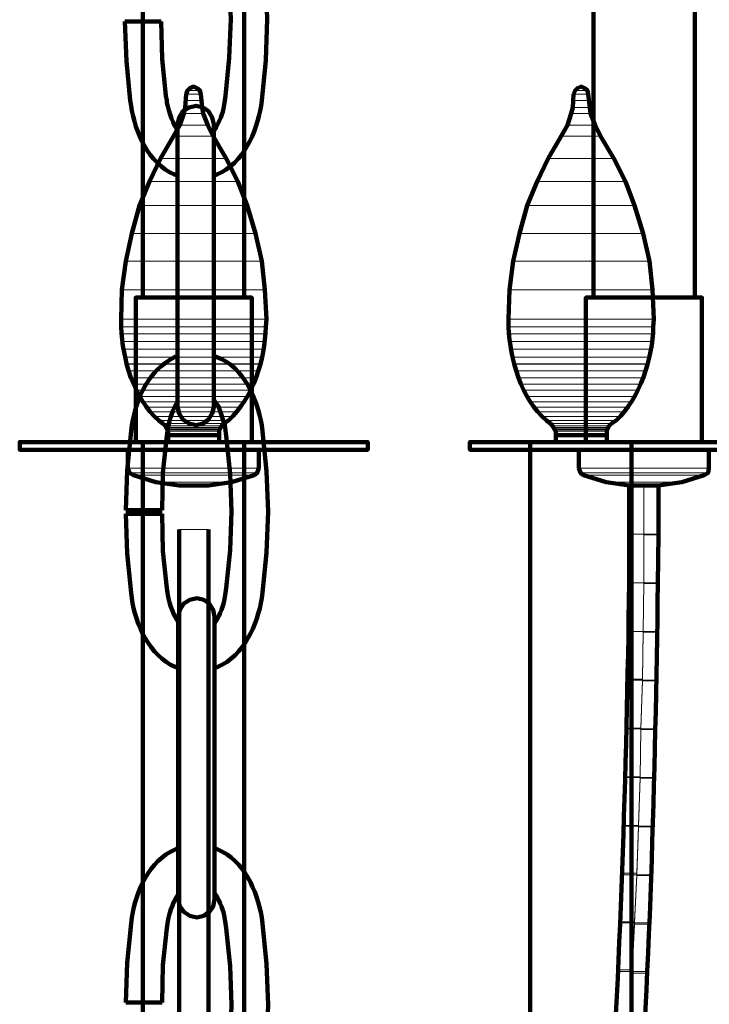
# Model space of a CAD drawing. Units: inches. Extents: x -9.1 to 19.6, y -19.4 to 28.
# Drawn here: x 3.7 to 9.8, y 0.7 to 9.5 of the extents above; entities that cross this region are included whole.
import ezdxf

# ---------------------------------------------------------------- set-up
doc = ezdxf.new("R2010")
doc.units = ezdxf.units.IN
doc.header["$MEASUREMENT"] = 0
doc.layers.add('Layer 1', color=7, linetype='Continuous')

# ---------------------------------------------------------------- blocks, each defined once
blk = doc.blocks.new('block 8')
at = {"layer": 'Layer 1', "lineweight": 0}
for points in [[(4.7845, 12.5607), (4.7845, 7.0128), (5.6851, 7.0128)], [(4.7845, 12.5607), (5.6851, 12.5607), (5.6851, 7.0128)], [(8.7924, 12.5607), (8.7924, 7.0128), (9.6932, 7.0128)], [(8.7924, 12.5607), (9.6932, 12.5607), (9.6932, 7.0128)], [(5.1833, 8.8553), (5.1695, 8.821), (5.3002, 8.821)], [(5.2038, 8.876), (5.1833, 8.8553), (5.2932, 8.8553)], [(5.1833, 8.8553), (5.2932, 8.8553), (5.3002, 8.821)], [(5.2383, 8.8898), (5.2038, 8.876), (5.2657, 8.876)], [(5.2038, 8.876), (5.2657, 8.876), (5.2932, 8.8553)], [(8.6275, 8.8553), (8.6138, 8.821), (8.7444, 8.821)], [(8.6482, 8.876), (8.6275, 8.8553), (8.7375, 8.8553)], [(8.6275, 8.8553), (8.7375, 8.8553), (8.7444, 8.821)], [(8.6825, 8.8898), (8.6482, 8.876), (8.71, 8.876)], [(8.6482, 8.876), (8.71, 8.876), (8.7375, 8.8553)], [(5.1695, 8.766), (5.1626, 8.7041), (5.3138, 8.7041)], [(5.1695, 8.821), (5.1695, 8.766), (5.307, 8.766)], [(5.1695, 8.821), (5.3002, 8.821), (5.307, 8.766)], [(5.1695, 8.766), (5.307, 8.766), (5.3138, 8.7041)], [(8.6138, 8.766), (8.6069, 8.7041), (8.7581, 8.7041)], [(8.6138, 8.821), (8.6138, 8.766), (8.7513, 8.766)], [(8.6138, 8.821), (8.7444, 8.821), (8.7513, 8.766)], [(8.6138, 8.766), (8.7513, 8.766), (8.7581, 8.7041)], [(5.1626, 8.7041), (5.1489, 8.649), (5.3208, 8.649)], [(5.1626, 8.7041), (5.3138, 8.7041), (5.3208, 8.649)], [(8.6069, 8.7041), (8.593, 8.649), (8.765, 8.649)], [(8.6069, 8.7041), (8.7581, 8.7041), (8.765, 8.649)], [(5.1489, 8.649), (5.1146, 8.546), (5.362, 8.546)], [(5.1489, 8.649), (5.3208, 8.649), (5.362, 8.546)], [(8.593, 8.649), (8.5587, 8.546), (8.8063, 8.546)], [(8.593, 8.649), (8.765, 8.649), (8.8063, 8.546)], [(5.1146, 8.546), (5.0595, 8.4497), (5.4102, 8.4497)], [(5.1146, 8.546), (5.3619, 8.546), (5.4102, 8.4497)], [(8.5587, 8.546), (8.5039, 8.4497), (8.8544, 8.4497)], [(8.5587, 8.546), (8.8063, 8.546), (8.8544, 8.4497)], [(5.0595, 8.4497), (4.9427, 8.2504), (5.527, 8.2504)], [(5.0595, 8.4497), (5.4102, 8.4497), (5.527, 8.2504)], [(8.5039, 8.4497), (8.3869, 8.2504), (8.9712, 8.2504)], [(8.5039, 8.4497), (8.8544, 8.4497), (8.9712, 8.2504)], [(4.9427, 8.2504), (4.8464, 8.0441), (5.6302, 8.0441)], [(4.9427, 8.2504), (5.527, 8.2504), (5.6302, 8.0441)], [(8.3869, 8.2504), (8.2907, 8.0441), (9.0744, 8.0441)], [(8.3869, 8.2504), (8.9712, 8.2504), (9.0744, 8.0441)], [(4.8464, 8.0441), (4.7571, 7.831), (5.7126, 7.831)], [(4.8464, 8.0441), (5.6302, 8.0441), (5.7126, 7.831)], [(8.2907, 8.0441), (8.2013, 7.831), (9.1567, 7.831)], [(8.2907, 8.0441), (9.0744, 8.0441), (9.1567, 7.831)], [(4.7571, 7.831), (4.6882, 7.5835), (5.7883, 7.5835)], [(4.7571, 7.831), (5.7126, 7.831), (5.7883, 7.5835)], [(8.2013, 7.831), (8.1325, 7.5835), (9.2325, 7.5835)], [(8.2013, 7.831), (9.1567, 7.831), (9.2325, 7.5835)], [(4.6882, 7.5835), (4.6333, 7.336), (5.8432, 7.336)], [(4.6882, 7.5835), (5.7883, 7.5835), (5.8432, 7.336)], [(8.1325, 7.5835), (8.0775, 7.336), (9.2875, 7.336)], [(8.1325, 7.5835), (9.2325, 7.5835), (9.2875, 7.336)], [(4.6333, 7.336), (4.5989, 7.0816), (5.8707, 7.0816)], [(4.6333, 7.336), (5.8432, 7.336), (5.8707, 7.0816)], [(8.0775, 7.336), (8.0432, 7.0816), (9.315, 7.0816)], [(8.0775, 7.336), (9.2875, 7.336), (9.315, 7.0816)], [(4.5989, 7.0816), (4.592, 6.8204), (5.8845, 6.8204)], [(4.5989, 7.0816), (5.8707, 7.0816), (5.8845, 6.8204)], [(4.7228, 7.0128), (4.7228, 5.7273), (5.7539, 5.7273)], [(4.7228, 7.0128), (5.7539, 7.0128), (5.7539, 5.7273)], [(8.0432, 7.0816), (8.0363, 6.8204), (9.3287, 6.8204)], [(8.0432, 7.0816), (9.315, 7.0816), (9.3287, 6.8204)], [(8.7238, 7.0128), (8.7238, 5.7273), (9.755, 5.7273)], [(8.7238, 7.0128), (9.755, 7.0128), (9.755, 5.7273)], [(4.592, 6.8204), (4.592, 6.7517), (5.8775, 6.7517)], [(4.592, 6.8204), (5.8845, 6.8204), (5.8775, 6.7517)], [(4.592, 6.7517), (4.5989, 6.6898), (5.8775, 6.6898)], [(4.592, 6.7517), (5.8775, 6.7517), (5.8775, 6.6898)], [(8.0363, 6.8204), (8.0363, 6.7517), (9.3218, 6.7517)], [(8.0363, 6.8204), (9.3287, 6.8204), (9.3218, 6.7517)], [(8.0363, 6.7517), (8.0432, 6.6898), (9.3218, 6.6898)], [(8.0363, 6.7517), (9.3218, 6.7517), (9.3218, 6.6898)], [(4.5989, 6.6898), (4.6058, 6.621), (5.8707, 6.621)], [(4.5989, 6.6898), (5.8775, 6.6898), (5.8707, 6.621)], [(8.0432, 6.6898), (8.05, 6.621), (9.315, 6.621)], [(8.0432, 6.6898), (9.3218, 6.6898), (9.315, 6.621)], [(4.6058, 6.621), (4.6127, 6.5523), (5.857, 6.5523)], [(4.6058, 6.621), (5.8707, 6.621), (5.857, 6.5523)], [(8.05, 6.621), (8.0569, 6.5523), (9.3013, 6.5523)], [(8.05, 6.621), (9.315, 6.621), (9.3013, 6.5523)], [(4.6126, 6.5523), (4.6264, 6.4836), (5.8432, 6.4836)], [(4.6126, 6.5523), (5.857, 6.5523), (5.8432, 6.4836)], [(4.6264, 6.4836), (4.6402, 6.4216), (5.8295, 6.4216)], [(4.6264, 6.4836), (5.8432, 6.4836), (5.8295, 6.4216)], [(8.0569, 6.5523), (8.0707, 6.4836), (9.2875, 6.4836)], [(8.0569, 6.5523), (9.3013, 6.5523), (9.2875, 6.4836)], [(8.0707, 6.4836), (8.0845, 6.4216), (9.2737, 6.4216)], [(8.0707, 6.4836), (9.2875, 6.4836), (9.2737, 6.4216)], [(4.6402, 6.4218), (4.6609, 6.3599), (5.8158, 6.3599)], [(4.6402, 6.4218), (5.8295, 6.4218), (5.8158, 6.3599)], [(8.0845, 6.4218), (8.1051, 6.3599), (9.2531, 6.3599)], [(8.0845, 6.4218), (9.2737, 6.4218), (9.2531, 6.3599)], [(4.6609, 6.3599), (4.6814, 6.298), (5.7951, 6.298)], [(4.6609, 6.3599), (5.8158, 6.3599), (5.7951, 6.298)], [(8.1051, 6.3599), (8.1257, 6.298), (9.2325, 6.298)], [(8.1051, 6.3599), (9.2531, 6.3599), (9.2325, 6.298)], [(4.6814, 6.298), (4.702, 6.2429), (5.7676, 6.2429)], [(4.6814, 6.298), (5.7951, 6.298), (5.7676, 6.2429)], [(4.702, 6.2429), (4.7295, 6.188), (5.7401, 6.188)], [(4.702, 6.2429), (5.7676, 6.2429), (5.7401, 6.188)], [(8.1257, 6.298), (8.1463, 6.2429), (9.2119, 6.2429)], [(8.1257, 6.298), (9.2325, 6.298), (9.2119, 6.2429)], [(8.1463, 6.2429), (8.1737, 6.188), (9.1843, 6.188)], [(8.1463, 6.2429), (9.2119, 6.2429), (9.1843, 6.188)], [(4.7295, 6.188), (4.7571, 6.1329), (5.7126, 6.1329)], [(4.7295, 6.188), (5.7401, 6.188), (5.7126, 6.1329)], [(4.7571, 6.1329), (4.7846, 6.0848), (5.6851, 6.0848)], [(4.7571, 6.1329), (5.7126, 6.1329), (5.6851, 6.0848)], [(8.1737, 6.188), (8.2013, 6.1329), (9.1567, 6.1329)], [(8.1737, 6.188), (9.1843, 6.188), (9.1567, 6.1329)], [(8.2013, 6.1329), (8.2288, 6.0848), (9.1295, 6.0848)], [(8.2013, 6.1329), (9.1567, 6.1329), (9.1295, 6.0848)], [(4.7845, 6.0848), (4.8189, 6.0367), (5.6508, 6.0367)], [(4.7845, 6.0848), (5.6851, 6.0848), (5.6508, 6.0367)], [(8.2288, 6.0848), (8.2632, 6.0367), (9.0949, 6.0367)], [(8.2288, 6.0848), (9.1295, 6.0848), (9.0949, 6.0367)], [(4.8189, 6.0367), (4.8533, 5.9954), (5.6232, 5.9954)], [(4.8189, 6.0367), (5.6508, 6.0367), (5.6232, 5.9954)], [(4.8533, 5.9954), (4.8876, 5.9542), (5.582, 5.9542)], [(4.8533, 5.9954), (5.6232, 5.9954), (5.582, 5.9542)], [(8.2632, 6.0367), (8.2974, 5.9954), (9.0605, 5.9954)], [(8.2632, 6.0367), (9.0949, 6.0367), (9.0605, 5.9954)], [(8.2974, 5.9954), (8.3319, 5.9542), (9.0263, 5.9542)], [(8.2974, 5.9954), (9.0605, 5.9954), (9.0263, 5.9542)], [(4.8876, 5.9542), (4.929, 5.9198), (5.5476, 5.9198)], [(4.8876, 5.9542), (5.582, 5.9542), (5.5476, 5.9198)], [(4.929, 5.9198), (4.9633, 5.8923), (5.5064, 5.8923)], [(4.929, 5.9198), (5.5476, 5.9198), (5.5064, 5.8923)], [(4.9633, 5.8923), (4.9839, 5.8716), (5.4857, 5.8716)], [(4.9633, 5.8923), (5.5064, 5.8923), (5.4857, 5.8716)], [(4.9839, 5.8716), (4.9908, 5.8579), (5.4789, 5.8579)], [(4.9839, 5.8716), (5.4857, 5.8716), (5.4789, 5.8579)], [(8.3319, 5.9542), (8.373, 5.9198), (8.9918, 5.9198)], [(8.3319, 5.9542), (9.0263, 5.9542), (8.9918, 5.9198)], [(8.373, 5.9198), (8.4075, 5.8923), (8.9506, 5.8923)], [(8.373, 5.9198), (8.9918, 5.9198), (8.9506, 5.8923)], [(8.4075, 5.8923), (8.4282, 5.8716), (8.93, 5.8716)], [(8.4075, 5.8923), (8.9506, 5.8923), (8.93, 5.8716)], [(8.4282, 5.8716), (8.4349, 5.8579), (8.9231, 5.8579)], [(8.4282, 5.8716), (8.93, 5.8716), (8.9231, 5.8579)], [(4.9908, 5.8579), (4.9976, 5.8442), (5.4721, 5.8442)], [(4.9908, 5.8579), (5.4789, 5.8579), (5.4721, 5.8442)], [(4.9976, 5.8442), (5.0045, 5.8373), (5.4651, 5.8373)], [(4.9976, 5.8442), (5.4721, 5.8442), (5.4651, 5.8373)], [(5.0045, 5.8373), (5.0114, 5.8235), (5.4651, 5.8235)], [(5.0045, 5.8373), (5.4651, 5.8373), (5.4651, 5.8235)], [(5.0114, 5.8235), (5.0114, 5.7892), (5.4651, 5.7892)], [(5.0114, 5.8235), (5.4651, 5.8235), (5.4651, 5.7892)], [(5.0114, 5.7892), (5.0114, 5.7273), (5.4651, 5.7273)], [(5.0114, 5.7892), (5.4651, 5.7892), (5.4651, 5.7273)], [(8.4349, 5.8579), (8.442, 5.8442), (8.9162, 5.8442)], [(8.4349, 5.8579), (8.9231, 5.8579), (8.9162, 5.8442)], [(8.442, 5.8442), (8.4488, 5.8373), (8.9094, 5.8373)], [(8.442, 5.8442), (8.9162, 5.8442), (8.9094, 5.8373)], [(8.4488, 5.8373), (8.4557, 5.8235), (8.9094, 5.8235)], [(8.4488, 5.8373), (8.9094, 5.8373), (8.9094, 5.8235)], [(8.4556, 5.8235), (8.4556, 5.7892), (8.9094, 5.7892)], [(8.4556, 5.8235), (8.9094, 5.8235), (8.9094, 5.7892)], [(8.4556, 5.7892), (8.4556, 5.7273), (8.9094, 5.7273)], [(8.4556, 5.7892), (8.9094, 5.7892), (8.9094, 5.7273)], [(3.6915, 5.7273), (3.6915, 5.6586), (6.7851, 5.6586)], [(3.6915, 5.7273), (6.7851, 5.7273), (6.7851, 5.6586)], [(4.7845, 5.7273), (4.7845, 0.1793), (5.6851, 0.1793)], [(4.7845, 5.7273), (5.6851, 5.7273), (5.6851, 0.1793)], [(7.6926, 5.7273), (7.6926, 5.6586), (10.7862, 5.6586)], [(7.6926, 5.7273), (10.7862, 5.7273), (10.7862, 5.6586)], [(8.2288, 5.7273), (8.2288, 0.1793), (9.1295, 0.1793)], [(8.2288, 5.7273), (9.1295, 5.7273), (9.1295, 0.1793)], [(4.6539, 5.6586), (4.6539, 5.4936), (5.8158, 5.4936)], [(4.6539, 5.6586), (5.8158, 5.6586), (5.8158, 5.4936)], [(8.6619, 5.6586), (8.6619, 5.4936), (9.8168, 5.4936)], [(8.6619, 5.6586), (9.8168, 5.6586), (9.8168, 5.4936)], [(4.6539, 5.4936), (4.6677, 5.4524), (5.8021, 5.4524)], [(4.6539, 5.4936), (5.8158, 5.4936), (5.8021, 5.4524)], [(4.6677, 5.4524), (4.702, 5.4317), (5.7745, 5.4317)], [(4.6677, 5.4524), (5.8021, 5.4524), (5.7745, 5.4317)], [(4.702, 5.4317), (4.9014, 5.3698), (5.5751, 5.3698)], [(4.702, 5.4317), (5.7745, 5.4317), (5.5751, 5.3698)], [(8.6619, 5.4936), (8.6757, 5.4524), (9.81, 5.4524)], [(8.6619, 5.4936), (9.8168, 5.4936), (9.81, 5.4524)], [(8.6757, 5.4524), (8.7031, 5.4317), (9.7757, 5.4317)], [(8.6757, 5.4524), (9.81, 5.4524), (9.7757, 5.4317)], [(8.7031, 5.4317), (8.9025, 5.3698), (9.5763, 5.3698)], [(8.7031, 5.4317), (9.7757, 5.4317), (9.5763, 5.3698)], [(4.9014, 5.3698), (5.1076, 5.3423), (5.3689, 5.3423)], [(4.9014, 5.3698), (5.5751, 5.3698), (5.3689, 5.3423)], [(8.9025, 5.3698), (9.1087, 5.3423), (9.37, 5.3423)], [(8.9025, 5.3698), (9.5763, 5.3698), (9.37, 5.3423)], [(9.2394, 5.3423), (9.2394, 4.9093), (9.1087, 4.9093)], [(9.2394, 5.3423), (9.1087, 5.3423), (9.1087, 4.9093)], [(9.37, 5.3423), (9.37, 4.9093), (9.2394, 4.9093)], [(9.37, 5.3423), (9.2394, 5.3423), (9.2394, 4.9093)], [(5.1076, 4.9504), (5.1076, -9.8714), (5.3689, -9.8714)], [(5.1076, 4.9504), (5.3689, 4.9504), (5.3689, -9.8714)], [(9.2394, 4.9093), (9.1087, 4.9093)], [(9.2394, 4.9093), (9.1087, 4.9093)], [(9.2394, 4.9093), (9.2394, 4.4761), (9.1087, 4.4761)], [(9.2394, 4.9093), (9.1087, 4.9093), (9.1087, 4.4761)], [(9.37, 4.9093), (9.37, 4.9023), (9.2394, 4.9023)], [(9.37, 4.9093), (9.2394, 4.9093), (9.2394, 4.9023)], [(9.37, 4.9023), (9.3632, 4.4761), (9.2394, 4.4761)], [(9.37, 4.9023), (9.2394, 4.9023), (9.2394, 4.4761)], [(9.2394, 4.4761), (9.2325, 4.043), (9.1019, 4.043)], [(9.2394, 4.4761), (9.1087, 4.4761), (9.1019, 4.043)], [(9.2394, 4.4761), (9.1087, 4.4761)], [(9.2394, 4.4761), (9.1087, 4.4761)], [(9.3632, 4.4693), (9.3632, 4.043), (9.2325, 4.043)], [(9.3632, 4.4693), (9.2394, 4.4693), (9.2325, 4.043)], [(9.3632, 4.4761), (9.3632, 4.4693), (9.2394, 4.4693)], [(9.3632, 4.4761), (9.2394, 4.4761), (9.2394, 4.4693)], [(9.2325, 4.043), (9.2257, 3.6168), (9.0949, 3.6168)], [(9.2325, 4.043), (9.1019, 4.043), (9.0949, 3.6168)], [(9.2325, 4.043), (9.1019, 4.043)], [(9.2325, 4.043), (9.1019, 4.043)], [(9.3632, 4.0362), (9.3562, 3.61), (9.2257, 3.61)], [(9.3632, 4.0362), (9.2325, 4.0362), (9.2257, 3.61)], [(9.3632, 4.043), (9.3632, 4.0362), (9.2325, 4.0362)], [(9.3632, 4.043), (9.2325, 4.043), (9.2325, 4.0362)], [(9.2257, 3.61), (9.2119, 3.1836), (9.0881, 3.1836)], [(9.2257, 3.61), (9.0949, 3.61), (9.0881, 3.1836)], [(9.2257, 3.6168), (9.2257, 3.61), (9.0949, 3.61)], [(9.2257, 3.6168), (9.0949, 3.6168), (9.0949, 3.61)], [(9.3562, 3.603), (9.3424, 3.1768), (9.2119, 3.1768)], [(9.3562, 3.603), (9.2257, 3.603), (9.2119, 3.1768)], [(9.3562, 3.61), (9.3562, 3.603), (9.2257, 3.603)], [(9.3562, 3.61), (9.2257, 3.61), (9.2257, 3.603)], [(9.2119, 3.1768), (9.2049, 2.7506), (9.0744, 2.7506)], [(9.2119, 3.1768), (9.0881, 3.1768), (9.0744, 2.7506)], [(9.2119, 3.1836), (9.2119, 3.1768), (9.0881, 3.1768)], [(9.2119, 3.1836), (9.0881, 3.1836), (9.0881, 3.1768)], [(9.3424, 3.1699), (9.3356, 2.7437), (9.2049, 2.7437)], [(9.3424, 3.1699), (9.2119, 3.1699), (9.2049, 2.7437)], [(9.3424, 3.1768), (9.3424, 3.1699), (9.2119, 3.1699)], [(9.3424, 3.1768), (9.2119, 3.1768), (9.2119, 3.1699)], [(9.2049, 2.7437), (9.1913, 2.3175), (9.0605, 2.3175)], [(9.2049, 2.7437), (9.0744, 2.7437), (9.0605, 2.3175)], [(9.2049, 2.7506), (9.2049, 2.7437), (9.0744, 2.7437)], [(9.2049, 2.7506), (9.0744, 2.7506), (9.0744, 2.7437)], [(9.3356, 2.7368), (9.3218, 2.3105), (9.1913, 2.3105)], [(9.3356, 2.7368), (9.2049, 2.7368), (9.1913, 2.3105)], [(9.3356, 2.7437), (9.3356, 2.7368), (9.2049, 2.7368)], [(9.3356, 2.7437), (9.2049, 2.7437), (9.2049, 2.7368)], [(9.1913, 2.3105), (9.1776, 1.8913), (9.0468, 1.8913)], [(9.1913, 2.3105), (9.0605, 2.3105), (9.0468, 1.8913)], [(9.1913, 2.3175), (9.1913, 2.3105), (9.0605, 2.3105)], [(9.1913, 2.3175), (9.0605, 2.3175), (9.0605, 2.3105)], [(9.3218, 2.3038), (9.3013, 1.8775), (9.1776, 1.8775)], [(9.3218, 2.3038), (9.1913, 2.3038), (9.1776, 1.8775)], [(9.3218, 2.3105), (9.3218, 2.3038), (9.1913, 2.3038)], [(9.3218, 2.3105), (9.1913, 2.3105), (9.1913, 2.3038)], [(9.1776, 1.8775), (9.1567, 1.4582), (9.0263, 1.4582)], [(9.1776, 1.8775), (9.0468, 1.8775), (9.0263, 1.4582)], [(9.1776, 1.8913), (9.1776, 1.8775), (9.0468, 1.8775)], [(9.1776, 1.8913), (9.0468, 1.8913), (9.0468, 1.8775)], [(9.3013, 1.8706), (9.2875, 1.4512), (9.1567, 1.4512)], [(9.3013, 1.8706), (9.1776, 1.8706), (9.1567, 1.4512)], [(9.3013, 1.8775), (9.3013, 1.8706), (9.1776, 1.8706)], [(9.3013, 1.8775), (9.1776, 1.8775), (9.1776, 1.8706)], [(9.1567, 1.4512), (9.1362, 1.032), (9.0057, 1.032)], [(9.1567, 1.4512), (9.0263, 1.4512), (9.0057, 1.032)], [(9.1567, 1.4582), (9.1567, 1.4512), (9.0263, 1.4512)], [(9.1567, 1.4582), (9.0263, 1.4582), (9.0263, 1.4512)], [(9.2875, 1.4375), (9.2668, 1.0182), (9.1362, 1.0182)], [(9.2875, 1.4375), (9.1567, 1.4375), (9.1362, 1.0182)], [(9.2875, 1.4512), (9.2875, 1.4374), (9.1567, 1.4374)], [(9.2875, 1.4512), (9.1567, 1.4512), (9.1567, 1.4374)], [(9.1362, 1.0182), (9.1156, 0.5987), (8.9849, 0.5987)], [(9.1362, 1.0182), (9.0057, 1.0182), (8.9849, 0.5987)], [(9.1362, 1.032), (9.1362, 1.0182), (9.0057, 1.0182)], [(9.1362, 1.032), (9.0057, 1.032), (9.0057, 1.0182)], [(9.2668, 1.0044), (9.2462, 0.585), (9.1156, 0.585)], [(9.2668, 1.0044), (9.1362, 1.0044), (9.1156, 0.585)], [(9.2668, 1.0182), (9.2668, 1.0044), (9.1362, 1.0044)], [(9.2668, 1.0182), (9.1362, 1.0182), (9.1362, 1.0044)]]:
    blk.add_lwpolyline(points, dxfattribs=at)
at = {"layer": 'Layer 1', "color": 7, "lineweight": 106, "true_color": 0xffffff}
for points in [[(4.7845, 7.0128), (4.7845, 12.5607), (5.6851, 12.5607), (5.6851, 7.0128)], [(8.7924, 7.0128), (8.7924, 12.5607), (9.6932, 12.5607), (9.6932, 7.0128)], [(5.5202, 10.1616), (5.5545, 9.8246), (5.5683, 9.4878), (5.5545, 9.1441), (5.5202, 8.8072)], [(5.8432, 10.2028), (5.8775, 9.8453), (5.8913, 9.4878), (5.8775, 9.1234), (5.8432, 8.766)], [(4.6745, 8.766), (4.6402, 9.1165), (4.6264, 9.4671)], [(4.9495, 9.4671), (4.6264, 9.4671)], [(4.9908, 8.8072), (4.9564, 9.1372), (4.9495, 9.4671)], [(5.3002, 8.821), (5.2932, 8.8553), (5.2657, 8.876), (5.2383, 8.8898), (5.2038, 8.876), (5.1833, 8.8553), (5.1695, 8.821)], [(8.7444, 8.821), (8.7375, 8.8553), (8.71, 8.876), (8.6825, 8.8898), (8.6482, 8.876), (8.6276, 8.8553), (8.6138, 8.821)], [(5.1626, 8.7041), (5.1695, 8.821)], [(5.3002, 8.821), (5.3138, 8.7041)], [(8.6069, 8.7041), (8.6138, 8.821)], [(8.7444, 8.821), (8.7581, 8.7041)], [(5.0939, 8.5529), (5.1076, 8.6148), (5.142, 8.6697), (5.197, 8.7041), (5.2589, 8.7179), (5.3208, 8.7041), (5.3689, 8.6697), (5.4033, 8.6148), (5.417, 8.5529)], [(5.1489, 8.649), (5.1626, 8.7041)], [(5.3138, 8.7041), (5.3208, 8.649)], [(8.593, 8.649), (8.6069, 8.7041)], [(8.7581, 8.7041), (8.765, 8.649)], [(5.0595, 8.4497), (5.1146, 8.546), (5.1489, 8.649)], [(5.3208, 8.649), (5.362, 8.546), (5.4102, 8.4497)], [(8.5039, 8.4497), (8.5587, 8.546), (8.593, 8.649)], [(8.765, 8.649), (8.8063, 8.546), (8.8544, 8.4497)], [(5.0939, 8.5529), (5.0939, 6.0367)], [(5.417, 6.0367), (5.417, 8.5529)], [(5.0595, 8.4497), (4.9427, 8.2504), (4.8464, 8.0441), (4.7571, 7.831)], [(5.7126, 7.831), (5.6302, 8.0441), (5.527, 8.2504), (5.4102, 8.4497)], [(8.5039, 8.4497), (8.3869, 8.2504), (8.2907, 8.0441), (8.2013, 7.831)], [(9.1567, 7.831), (9.0744, 8.0441), (8.9712, 8.2504), (8.8544, 8.4497)], [(4.7571, 7.831), (4.6882, 7.5835), (4.6333, 7.336), (4.5989, 7.0816), (4.592, 6.8204)], [(5.8845, 6.8204), (5.8707, 7.0816), (5.8432, 7.336), (5.7883, 7.5835), (5.7126, 7.831)], [(8.2013, 7.831), (8.1325, 7.5835), (8.0775, 7.336), (8.0432, 7.0816), (8.0363, 6.8204)], [(9.3287, 6.8204), (9.315, 7.0816), (9.2875, 7.336), (9.2325, 7.5835), (9.1567, 7.831)], [(4.7845, 7.0128), (4.7228, 7.0128), (4.7228, 5.7273)], [(5.6851, 7.0128), (4.7846, 7.0128)], [(5.7539, 5.7273), (5.7539, 7.0128), (5.6851, 7.0128)], [(8.7924, 7.0128), (8.7238, 7.0128), (8.7238, 5.7273)], [(9.6932, 7.0128), (8.7924, 7.0128)], [(9.755, 5.7273), (9.755, 7.0128), (9.6932, 7.0128)], [(5.527, 5.7823), (5.5132, 5.8786), (5.4995, 5.9198), (5.4857, 5.9679), (5.4721, 6.0024), (5.4583, 6.0435), (5.4376, 6.0711), (5.417, 6.1054)], [(5.417, 6.0367), (5.4033, 5.9817), (5.3689, 5.9267), (5.3208, 5.8923), (5.2589, 5.8786), (5.197, 5.8923), (5.142, 5.9267), (5.1076, 5.9817), (5.0939, 6.0367)], [(5.0114, 5.7892), (5.0114, 5.8235), (5.0045, 5.8373), (4.9976, 5.8442), (4.9839, 5.8716), (4.9633, 5.8923)], [(5.4651, 5.7892), (5.4651, 5.8373), (5.4721, 5.8442), (5.4789, 5.8579), (5.4857, 5.8716), (5.5064, 5.8923)], [(8.4556, 5.7892), (8.4556, 5.8235), (8.4488, 5.8373), (8.442, 5.8442), (8.4282, 5.8716), (8.4075, 5.8923)], [(8.9094, 5.7892), (8.9094, 5.8373), (8.9162, 5.8442), (8.93, 5.8716), (8.9506, 5.8923)], [(4.6333, 5.1223), (4.6471, 5.473), (4.6814, 5.8235)], [(4.9564, 5.1223), (4.9633, 5.4523), (4.9976, 5.7823)], [(5.0114, 5.7273), (5.0114, 5.7892), (5.4651, 5.7892), (5.4651, 5.7273)], [(5.527, 5.7823), (5.5613, 5.4455), (5.5751, 5.1086), (5.5613, 4.7649), (5.527, 4.428)], [(5.8502, 5.8235), (5.8845, 5.466), (5.8983, 5.1085), (5.8845, 4.7442), (5.8502, 4.3867)], [(8.4556, 5.7273), (8.4556, 5.7892), (8.9094, 5.7892), (8.9094, 5.7273)], [(4.6539, 5.6586), (3.6915, 5.6586), (3.6915, 5.7273), (4.7228, 5.7273)], [(4.7228, 5.7273), (5.7539, 5.7273)], [(4.7845, 0.1793), (4.7845, 5.7273), (5.6851, 5.7273), (5.6851, 0.1793)], [(5.7539, 5.7273), (6.7851, 5.7273), (6.7851, 5.6586), (5.8158, 5.6586)], [(8.6619, 5.6586), (7.6926, 5.6586), (7.6926, 5.7273), (8.7238, 5.7273)], [(8.2288, 0.1793), (8.2288, 5.7273), (9.1295, 5.7273), (9.1295, 0.1793)], [(8.7238, 5.7273), (9.755, 5.7273)], [(9.755, 5.7273), (10.7862, 5.7273), (10.7862, 5.6586), (9.8168, 5.6586)], [(4.6539, 5.4936), (4.6539, 5.6586)], [(4.6539, 5.6586), (5.8158, 5.6586)], [(5.8158, 5.6586), (5.8158, 5.4936)], [(8.6619, 5.4936), (8.6619, 5.6586)], [(8.6619, 5.6586), (9.8168, 5.6586)], [(9.8168, 5.6586), (9.8168, 5.4936)], [(4.6539, 5.4936), (4.6677, 5.4524), (4.702, 5.4317)], [(4.702, 5.4317), (4.9014, 5.3698), (5.1076, 5.3423)], [(5.3689, 5.3423), (5.5751, 5.3698), (5.7745, 5.4317)], [(5.7745, 5.4317), (5.8021, 5.4524), (5.8158, 5.4936)], [(8.6619, 5.4936), (8.6757, 5.4524), (8.7031, 5.4317)], [(8.7031, 5.4317), (8.9025, 5.3698), (9.1087, 5.3423)], [(9.37, 5.3423), (9.5763, 5.3698), (9.7757, 5.4317)], [(9.7757, 5.4317), (9.81, 5.4524), (9.8168, 5.4936)], [(5.3689, 5.3423), (5.1076, 5.3423)], [(9.37, 5.3423), (9.1087, 5.3423)], [(4.9564, 5.1223), (4.6333, 5.1223)], [(4.6814, 4.3867), (4.6471, 4.7374), (4.6333, 5.088)], [(4.9564, 5.088), (4.6333, 5.088)], [(4.9976, 4.428), (4.9633, 4.758), (4.9564, 5.088)], [(5.1076, 4.9504), (5.1076, -9.8714)], [(5.3689, 4.9504), (5.3689, -9.8714)], [(5.1008, 4.1737), (5.1146, 4.2356), (5.1489, 4.2905), (5.2038, 4.3249), (5.2657, 4.3386), (5.3276, 4.3249), (5.3757, 4.2905), (5.4102, 4.2356), (5.4238, 4.1737)], [(5.1008, 4.1737), (5.1008, 1.6576)], [(5.4238, 1.6576), (5.4238, 4.1737)], [(5.4238, 1.6576), (5.4102, 1.5956), (5.3757, 1.5476), (5.3276, 1.513), (5.2657, 1.4993), (5.2038, 1.513), (5.1489, 1.5476), (5.1146, 1.5956), (5.1008, 1.6576)], [(4.6333, 0.7432), (4.6471, 1.0937), (4.6814, 1.4444)], [(4.9564, 0.7432), (4.9633, 1.0732), (4.9976, 1.4031)], [(5.527, 1.4031), (5.5613, 1.0663), (5.5751, 0.7225), (5.5613, 0.3856), (5.527, 0.0489)], [(5.8502, 1.4444), (5.8845, 1.0868), (5.8983, 0.7225), (5.8845, 0.3649), (5.8502, 0.0076)], [(4.9564, 0.7432), (4.6333, 0.7432)]]:
    blk.add_lwpolyline(points, dxfattribs=at)
for points, knots in [([(4.6745, 8.766), (4.6745, 8.766), (4.6814, 8.7179), (4.6814, 8.7179), (4.718, 8.4758), (4.8336, 8.2128), (5.0665, 8.1059), (5.0665, 8.1059), (5.0939, 8.0991), (5.0939, 8.0991)], [0, 0, 0, 0, 1, 1, 1, 2, 2, 2, 3, 3, 3, 3]), ([(4.9908, 8.8072), (4.9908, 8.8072), (4.9976, 8.766), (4.9976, 8.766), (4.9992, 8.7191), (5.0506, 8.5629), (5.0801, 8.5253), (5.0801, 8.5253), (5.0939, 8.4977), (5.0939, 8.4977)], [0, 0, 0, 0, 1, 1, 1, 2, 2, 2, 3, 3, 3, 3]), ([(5.5202, 8.8072), (5.5202, 8.8072), (5.5132, 8.766), (5.5132, 8.766), (5.5016, 8.654), (5.4833, 8.6221), (5.4376, 8.5253), (5.4376, 8.5253), (5.417, 8.4977), (5.417, 8.4977)], [0, 0, 0, 0, 1, 1, 1, 2, 2, 2, 3, 3, 3, 3]), ([(5.8432, 8.766), (5.8432, 8.766), (5.8364, 8.7179), (5.8364, 8.7179), (5.7934, 8.4758), (5.682, 8.2122), (5.4445, 8.1059), (5.4445, 8.1059), (5.417, 8.0991), (5.417, 8.0991)], [0, 0, 0, 0, 1, 1, 1, 2, 2, 2, 3, 3, 3, 3]), ([(4.592, 6.8204), (4.592, 6.8204), (4.592, 6.7517), (4.592, 6.7517), (4.6069, 6.4624), (4.6997, 6.1136), (4.929, 5.9198), (4.929, 5.9198), (4.9633, 5.8923), (4.9633, 5.8923)], [0, 0, 0, 0, 1, 1, 1, 2, 2, 2, 3, 3, 3, 3]), ([(5.8845, 6.8204), (5.8845, 6.8204), (5.8777, 6.7517), (5.8777, 6.7517), (5.8706, 6.4543), (5.769, 6.128), (5.5476, 5.9198), (5.5476, 5.9198), (5.5064, 5.8923), (5.5064, 5.8923)], [0, 0, 0, 0, 1, 1, 1, 2, 2, 2, 3, 3, 3, 3]), ([(8.0363, 6.8204), (8.0363, 6.8204), (8.0363, 6.7517), (8.0363, 6.7517), (8.0512, 6.4623), (8.1436, 6.1138), (8.373, 5.9198), (8.373, 5.9198), (8.4075, 5.8923), (8.4075, 5.8923)], [0, 0, 0, 0, 1, 1, 1, 2, 2, 2, 3, 3, 3, 3]), ([(9.3287, 6.8204), (9.3287, 6.8204), (9.3218, 6.7517), (9.3218, 6.7517), (9.3202, 6.4761), (9.2018, 6.1107), (8.9918, 5.9198), (8.9918, 5.9198), (8.9506, 5.8923), (8.9506, 5.8923)], [0, 0, 0, 0, 1, 1, 1, 2, 2, 2, 3, 3, 3, 3]), ([(4.6814, 5.8235), (4.6814, 5.8235), (4.6882, 5.8786), (4.6882, 5.8786), (4.732, 6.1284), (4.8365, 6.3599), (5.0665, 6.4835), (5.0665, 6.4835), (5.0939, 6.4904), (5.0939, 6.4904)], [0, 0, 0, 0, 1, 1, 1, 2, 2, 2, 3, 3, 3, 3]), ([(5.8502, 5.8235), (5.8502, 5.8235), (5.8432, 5.8786), (5.8432, 5.8786), (5.7973, 6.1157), (5.6873, 6.3905), (5.4445, 6.4835), (5.4445, 6.4835), (5.417, 6.4972), (5.417, 6.4972)], [0, 0, 0, 0, 1, 1, 1, 2, 2, 2, 3, 3, 3, 3]), ([(4.9976, 5.7823), (4.9976, 5.7823), (5.0045, 5.8235), (5.0045, 5.8235), (5.0121, 5.8799), (5.0445, 6.0134), (5.0801, 6.0573), (5.0801, 6.0573), (5.0939, 6.0848), (5.0939, 6.0848)], [0, 0, 0, 0, 1, 1, 1, 2, 2, 2, 3, 3, 3, 3]), ([(9.37, 5.3423), (9.37, 5.3423), (9.37, 4.9023), (9.37, 4.9023), (9.37, 4.9023), (9.3632, 4.4693), (9.3632, 4.4693), (9.3179, 1.0093), (9.1638, -2.6306), (8.5039, -6.0353), (8.5039, -6.0353), (8.4625, -6.2553), (8.4625, -6.2553), (8.4625, -6.2553), (8.4144, -6.4685), (8.4144, -6.4685), (8.4144, -6.4685), (8.3664, -6.6747), (8.3664, -6.6747), (8.1687, -7.4426), (7.9417, -8.2552), (7.6307, -8.9844), (7.6307, -8.9844), (7.5962, -9.0534), (7.5962, -9.0534), (7.5962, -9.0534), (7.5619, -9.1152), (7.5619, -9.1152), (7.4453, -9.3104), (7.2349, -9.5562), (6.9981, -9.5965), (6.9981, -9.5965), (6.95, -9.6103), (6.95, -9.6103), (6.95, -9.6103), (6.9019, -9.617), (6.9019, -9.617), (6.9019, -9.617), (6.8539, -9.617), (6.8539, -9.617)], [0, 0, 0, 0, 1, 1, 1, 2, 2, 2, 3, 3, 3, 4, 4, 4, 5, 5, 5, 6, 6, 6, 7, 7, 7, 8, 8, 8, 9, 9, 9, 10, 10, 10, 11, 11, 11, 12, 12, 12, 13, 13, 13, 13]), ([(9.1087, 5.3423), (9.1087, 5.3423), (9.1087, 4.4761), (9.1087, 4.4761), (9.057, 1.0752), (8.9068, -2.3724), (8.3045, -5.7259), (8.3045, -5.7259), (8.2632, -5.9393), (8.2632, -5.9393), (8.2632, -5.9393), (8.2218, -6.1453), (8.2218, -6.1453), (8.2218, -6.1453), (8.1737, -6.3585), (8.1737, -6.3585), (7.9907, -7.1603), (7.7703, -7.9286), (7.4726, -8.6958), (7.4726, -8.6958), (7.4519, -8.7646), (7.4519, -8.7646), (7.4519, -8.7646), (7.4243, -8.8264), (7.4243, -8.8264), (7.3233, -9.0323), (7.2066, -9.2348), (6.9844, -9.3282), (6.9844, -9.3282), (6.9433, -9.342), (6.9433, -9.342), (6.9433, -9.342), (6.8951, -9.3558), (6.8951, -9.3558), (6.8951, -9.3558), (6.8539, -9.3558), (6.8539, -9.3558)], [0, 0, 0, 0, 1, 1, 1, 2, 2, 2, 3, 3, 3, 4, 4, 4, 5, 5, 5, 6, 6, 6, 7, 7, 7, 8, 8, 8, 9, 9, 9, 10, 10, 10, 11, 11, 11, 12, 12, 12, 12]), ([(12.2985, 5.3423), (12.2985, 5.3423), (12.2849, 4.4693), (12.2849, 4.4693), (12.2119, 1.0396), (11.9222, -2.5275), (10.8824, -5.8154), (10.8824, -5.8154), (10.8067, -6.0353), (10.8067, -6.0353), (10.8067, -6.0353), (10.7244, -6.2485), (10.7244, -6.2485), (10.7244, -6.2485), (10.6487, -6.4615), (10.6487, -6.4615), (10.2986, -7.3199), (9.8844, -8.1571), (9.3494, -8.9158), (9.3494, -8.9158), (9.2943, -8.9916), (9.2943, -8.9916), (9.2943, -8.9916), (9.2394, -9.0602), (9.2394, -9.0602), (8.9862, -9.3306), (8.6527, -9.537), (8.2838, -9.5965), (8.2838, -9.5965), (8.2013, -9.6032), (8.2013, -9.6032), (8.2013, -9.6032), (8.0363, -9.617), (8.0363, -9.617)], [0, 0, 0, 0, 1, 1, 1, 2, 2, 2, 3, 3, 3, 4, 4, 4, 5, 5, 5, 6, 6, 6, 7, 7, 7, 8, 8, 8, 9, 9, 9, 10, 10, 10, 11, 11, 11, 11]), ([(12.0374, 5.3423), (12.0374, 5.3423), (12.0374, 4.9093), (12.0374, 4.9093), (12.0374, 4.9093), (12.0305, 4.4761), (12.0305, 4.4761), (11.9498, 1.0965), (11.6715, -2.4955), (10.635, -5.7327), (10.635, -5.7327), (10.4836, -6.1591), (10.4836, -6.1591), (10.4836, -6.1591), (10.4081, -6.3653), (10.4081, -6.3653), (10.0795, -7.1909), (9.68, -7.9606), (9.1913, -8.7026), (9.1913, -8.7026), (9.1431, -8.7646), (9.1431, -8.7646), (9.1431, -8.7646), (9.0881, -8.8334), (9.0881, -8.8334), (8.9038, -9.0805), (8.562, -9.2875), (8.2563, -9.3352), (8.2563, -9.3352), (8.1807, -9.349), (8.1807, -9.349), (8.1807, -9.349), (8.1119, -9.3558), (8.1119, -9.3558), (8.1119, -9.3558), (8.0363, -9.3558), (8.0363, -9.3558)], [0, 0, 0, 0, 1, 1, 1, 2, 2, 2, 3, 3, 3, 4, 4, 4, 5, 5, 5, 6, 6, 6, 7, 7, 7, 8, 8, 8, 9, 9, 9, 10, 10, 10, 11, 11, 11, 12, 12, 12, 12]), ([(13.3642, 5.3423), (13.3642, 5.3423), (13.3505, 4.1255), (13.3505, 4.1255), (13.3505, 4.1255), (13.3023, 2.9087), (13.3023, 2.9087), (13.1319, -0.0765), (12.7714, -2.9032), (11.7693, -5.7327), (11.7693, -5.7327), (11.5424, -6.2829), (11.5424, -6.2829), (11.5424, -6.2829), (11.2881, -6.8259), (11.2881, -6.8259), (11.2881, -6.8259), (11.013, -7.3553), (11.013, -7.3553), (11.013, -7.3553), (10.7106, -7.8709), (10.7106, -7.8709), (10.7106, -7.8709), (10.3805, -8.3727), (10.3805, -8.3727), (10.3805, -8.3727), (10.0231, -8.854), (10.0231, -8.854), (10.0231, -8.854), (9.8787, -9.019), (9.8787, -9.019), (9.8787, -9.019), (9.7137, -9.1702), (9.7137, -9.1702), (9.7137, -9.1702), (9.5281, -9.3076), (9.5281, -9.3076), (9.5281, -9.3076), (9.3356, -9.4176), (9.3356, -9.4176), (9.3356, -9.4176), (9.1295, -9.5002), (9.1295, -9.5002), (9.1295, -9.5002), (8.9094, -9.5621), (8.9094, -9.5621), (8.9094, -9.5621), (8.6894, -9.6032), (8.6894, -9.6032), (8.6894, -9.6032), (8.4694, -9.617), (8.4694, -9.617)], [0, 0, 0, 0, 1, 1, 1, 2, 2, 2, 3, 3, 3, 4, 4, 4, 5, 5, 5, 6, 6, 6, 7, 7, 7, 8, 8, 8, 9, 9, 9, 10, 10, 10, 11, 11, 11, 12, 12, 12, 13, 13, 13, 14, 14, 14, 15, 15, 15, 16, 16, 16, 17, 17, 17, 17]), ([(13.1098, 5.3423), (13.1098, 5.3423), (13.0892, 4.1323), (13.0892, 4.1323), (13.0892, 4.1323), (13.0411, 2.9224), (13.0411, 2.9224), (12.8792, 0.0155), (12.522, -2.8868), (11.5219, -5.6365), (11.5219, -5.6365), (11.3086, -6.1797), (11.3086, -6.1797), (11.3086, -6.1797), (11.0612, -6.7092), (11.0612, -6.7092), (11.0612, -6.7092), (10.7862, -7.2315), (10.7862, -7.2315), (10.7862, -7.2315), (10.4906, -7.7334), (10.4906, -7.7334), (10.4906, -7.7334), (10.1674, -8.2216), (10.1674, -8.2216), (10.1674, -8.2216), (9.8168, -8.6958), (9.8168, -8.6958), (9.8168, -8.6958), (9.6932, -8.8402), (9.6932, -8.8402), (9.6932, -8.8402), (9.5487, -8.9709), (9.5487, -8.9709), (9.5487, -8.9709), (9.3906, -9.0877), (9.3906, -9.0877), (9.3906, -9.0877), (9.2187, -9.1839), (9.2187, -9.1839), (9.2187, -9.1839), (9.04, -9.2596), (9.04, -9.2596), (9.04, -9.2596), (8.8544, -9.3146), (8.8544, -9.3146), (8.8544, -9.3146), (8.6619, -9.349), (8.6619, -9.349), (8.6619, -9.349), (8.4694, -9.3558), (8.4694, -9.3558)], [0, 0, 0, 0, 1, 1, 1, 2, 2, 2, 3, 3, 3, 4, 4, 4, 5, 5, 5, 6, 6, 6, 7, 7, 7, 8, 8, 8, 9, 9, 9, 10, 10, 10, 11, 11, 11, 12, 12, 12, 13, 13, 13, 14, 14, 14, 15, 15, 15, 16, 16, 16, 17, 17, 17, 17]), ([(4.6814, 4.3867), (4.6814, 4.3867), (4.6882, 4.3386), (4.6882, 4.3386), (4.7178, 4.1098), (4.8478, 3.822), (5.0733, 3.7269), (5.0733, 3.7269), (5.1008, 3.72), (5.1008, 3.72)], [0, 0, 0, 0, 1, 1, 1, 2, 2, 2, 3, 3, 3, 3]), ([(4.9976, 4.428), (4.9976, 4.428), (5.0045, 4.3867), (5.0045, 4.3867), (5.0061, 4.3398), (5.0576, 4.1838), (5.087, 4.1462), (5.087, 4.1462), (5.1008, 4.1186), (5.1008, 4.1186)], [0, 0, 0, 0, 1, 1, 1, 2, 2, 2, 3, 3, 3, 3]), ([(5.527, 4.428), (5.527, 4.428), (5.5202, 4.3867), (5.5202, 4.3867), (5.5084, 4.2748), (5.4902, 4.2429), (5.4445, 4.1462), (5.4445, 4.1462), (5.4238, 4.1186), (5.4238, 4.1186)], [0, 0, 0, 0, 1, 1, 1, 2, 2, 2, 3, 3, 3, 3]), ([(5.8502, 4.3867), (5.8502, 4.3867), (5.8432, 4.3386), (5.8432, 4.3386), (5.8022, 4.0994), (5.6872, 3.8293), (5.4513, 3.7269), (5.4513, 3.7269), (5.4238, 3.72), (5.4238, 3.72)], [0, 0, 0, 0, 1, 1, 1, 2, 2, 2, 3, 3, 3, 3]), ([(4.6814, 1.4444), (4.6814, 1.4444), (4.6882, 1.4993), (4.6882, 1.4993), (4.7284, 1.7392), (4.8391, 1.9998), (5.0733, 2.1044), (5.0733, 2.1044), (5.1008, 2.1181), (5.1008, 2.1181)], [0, 0, 0, 0, 1, 1, 1, 2, 2, 2, 3, 3, 3, 3]), ([(5.8502, 1.4444), (5.8502, 1.4444), (5.8432, 1.4993), (5.8432, 1.4993), (5.7967, 1.7398), (5.69, 2.0006), (5.4513, 2.1044), (5.4513, 2.1044), (5.4238, 2.1181), (5.4238, 2.1181)], [0, 0, 0, 0, 1, 1, 1, 2, 2, 2, 3, 3, 3, 3]), ([(4.9976, 1.4031), (4.9976, 1.4031), (5.0045, 1.4444), (5.0045, 1.4444), (5.0061, 1.4913), (5.0576, 1.6473), (5.087, 1.685), (5.087, 1.685), (5.1008, 1.7124), (5.1008, 1.7124)], [0, 0, 0, 0, 1, 1, 1, 2, 2, 2, 3, 3, 3, 3]), ([(5.527, 1.4031), (5.527, 1.4031), (5.5202, 1.4444), (5.5202, 1.4444), (5.5084, 1.5562), (5.4902, 1.5882), (5.4445, 1.685), (5.4445, 1.685), (5.4238, 1.7124), (5.4238, 1.7124)], [0, 0, 0, 0, 1, 1, 1, 2, 2, 2, 3, 3, 3, 3])]:
    blk.add_open_spline(points, degree=3, knots=knots, dxfattribs=at)

msp = doc.modelspace()

# ---------------------------------------------------------------- block references
at = {"layer": 'Layer 1'}
msp.add_blockref('block 8', (0, 0), dxfattribs=at)

doc.saveas('drawing.dxf')
